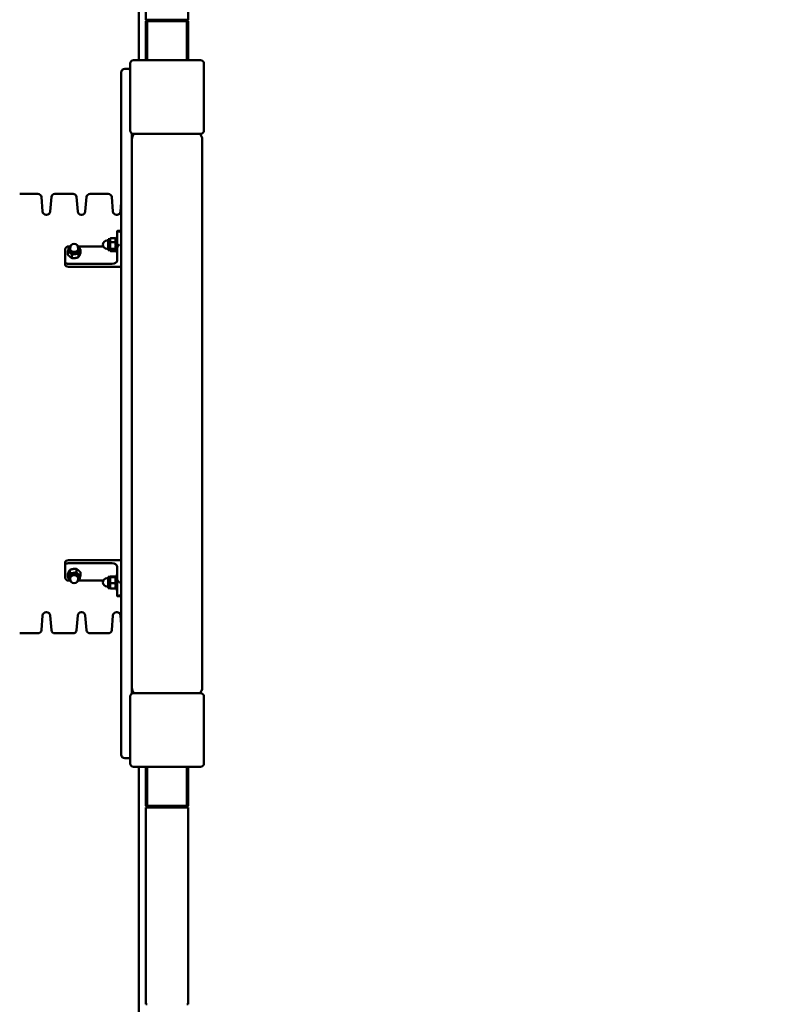
# Model space of a CAD drawing. Extents: x 452 to 14944, y 656 to 19509.
# Drawn here: x 8753 to 9812, y 5360 to 6760 of the extents above; entities that cross this region are included whole.
import ezdxf

# ---------------------------------------------------------------- set-up
doc = ezdxf.new("R2010")
doc.units = 0
doc.header["$LTSCALE"] = 100
doc.layers.add('Kóta (ISO)', color=7, linetype='Continuous', lineweight=25)
doc.layers.add('Viditelná (ISO)', color=7, linetype='Continuous', lineweight=50)
doc.styles.add('Text poznámky (DIN)', font='isocpeur.ttf')
doc.dimstyles.new('Výchozí (DIN)', dxfattribs={"dimscale": 100, "dimtxt": 3.5, "dimasz": 2.5, "dimexe": 3.175, "dimexo": 0.8, "dimgap": 0.8, "dimtad": 1, "dimdec": 1, "dimlfac": 0.001, "dimrnd": 1e-08, "dimtxsty": 'Text poznámky (DIN)', "dimcen": 0.09, "dimdle": 10, "dimclrd": 256, "dimclre": 256, "dimclrt": 256, "dimadec": 0, "dimazin": 0, "dimtfac": 1, "dimtofl": 0, "dimtmove": 0, "dimatfit": 3, "dimfxl": 0, "dimtolj": 1, "dimtzin": 0, "dimlwd": -1, "dimlwe": -1, "dimarcsym": 0})

# ---------------------------------------------------------------- blocks, each defined once
blk = doc.blocks.new('*D9')
at = {"layer": 'Defpoints', "color": 0}
for p in [(957.8, 10597.8), (9172.1, 10597.8), (5917.4, 4104.4)]:
    blk.add_point(p, dxfattribs=at)
at = {"layer": 'Kóta (ISO)'}
for p, q in [((9092.1, 10597.8), (640.3, 10597.8)), ((957.8, 4354.4), (957.8, 10347.8)), ((5837.4, 4104.4), (640.3, 4104.4))]:
    blk.add_line(p, q, dxfattribs=at)
for points in [[(916.2, 10347.8), (999.5, 10347.8), (957.8, 10597.8)], [(916.2, 4354.4), (999.5, 4354.4), (957.8, 4104.4)]]:
    blk.add_solid(points, dxfattribs=at)
at = {"layer": 'Kóta (ISO)', "insert": (457.8, 6817.4), "char_height": 350, "attachment_point": 1, "rotation": 90, "style": 'Text poznámky (DIN)'}
blk.add_mtext('\\A1;6,5 m', dxfattribs=at)
blk = doc.blocks.new('*D11')
at = {"layer": 'Defpoints', "color": 0}
for p in [(11301.3, 14009.8), (11301.3, 5209.8), (3614.1, 5039.8)]:
    blk.add_point(p, dxfattribs=at)
at = {"layer": 'Kóta (ISO)'}
for p, q in [((3614.1, 5119.8), (3614.1, 14327.3)), ((11301.3, 5289.8), (11301.3, 14327.3)), ((3864.1, 14009.8), (11051.3, 14009.8))]:
    blk.add_line(p, q, dxfattribs=at)
for points in [[(3864.1, 14051.5), (3864.1, 13968.1), (3614.1, 14009.8)], [(11051.3, 14051.5), (11051.3, 13968.1), (11301.3, 14009.8)]]:
    blk.add_solid(points, dxfattribs=at)
at = {"layer": 'Kóta (ISO)', "insert": (6923.9, 14509.8), "char_height": 350, "attachment_point": 1, "style": 'Text poznámky (DIN)'}
blk.add_mtext('\\A1;7,7 m', dxfattribs=at)

msp = doc.modelspace()

# ---------------------------------------------------------------- linework, layer by layer
at = {"layer": 'Viditelná (ISO)'}
for p, q in [((8922.08, 6702.32), (8922.08, 6904.4)), ((8932.08, 6904.4), (8932.08, 6759.82)), ((8992.08, 6759.82), (8992.08, 6904.4)), ((8934.08, 6759.82), (8932.08, 6759.82)), ((8934.08, 6759.82), (8932.08, 6757.82)), ((8932.08, 6757.82), (8934.08, 6757.82)), ((8932.08, 6757.82), (8932.08, 6702.32)), ((8934.08, 6759.82), (8934.08, 6757.82)), ((8990.08, 6759.82), (8934.08, 6759.82)), ((8934.08, 6757.82), (8990.08, 6757.82)), ((8934.08, 6702.32), (8934.08, 6757.82)), ((8992.08, 6759.82), (8990.08, 6759.82)), ((8990.08, 6759.82), (8992.08, 6757.82)), ((8990.08, 6759.82), (8990.08, 6757.82)), ((8990.08, 6757.82), (8992.08, 6757.82)), ((8990.08, 6757.82), (8990.08, 6702.32)), ((8992.08, 6702.32), (8992.08, 6757.82)), ((8909.58, 6697.32), (8909.58, 6686.49)), ((8925.4, 6702.32), (8914.58, 6702.32)), ((8998.75, 6702.32), (8925.4, 6702.32)), ((9009.58, 6702.32), (8998.75, 6702.32)), ((9014.58, 6686.49), (9014.58, 6697.32)), ((8897.08, 6669.82), (8897.08, 6684.82)), ((8907.08, 6689.82), (8902.08, 6689.82)), ((8909.58, 6686.49), (8909.58, 6613.14)), ((9014.58, 6613.14), (9014.58, 6686.49)), ((8897.08, 6669.82), (8897.08, 5729.82)), ((8909.58, 6613.14), (8909.58, 6602.32)), ((9014.58, 6602.32), (9014.58, 6613.14)), ((8912.08, 6589.82), (8912.08, 6597.99)), ((8914.58, 6597.32), (8925.4, 6597.32)), ((8925.4, 6597.32), (8998.75, 6597.32)), ((8998.75, 6597.32), (9009.58, 6597.32)), ((8912.08, 6589.82), (8912.08, 5809.82)), ((9012.08, 5809.82), (9012.08, 6589.82)), ((8752.68, 6512.32), (8778.48, 6512.32)), ((8802.68, 6512.32), (8828.48, 6512.32)), ((8852.68, 6512.32), (8878.48, 6512.32)), ((8785.19, 6486.9), (8783.46, 6507.73)), ((8795.96, 6486.9), (8797.69, 6507.73)), ((8835.19, 6486.9), (8833.46, 6507.73)), ((8845.96, 6486.9), (8847.69, 6507.73)), ((8885.19, 6486.9), (8883.46, 6507.73)), ((8895.96, 6486.9), (8897.08, 6500.32)), ((8790.18, 6482.32), (8790.98, 6482.32)), ((8840.18, 6482.32), (8840.98, 6482.32)), ((8890.18, 6482.32), (8890.98, 6482.32)), ((8891.08, 6458.81), (8891.08, 6448.8)), ((8897.08, 6459.37), (8891.73, 6459.37)), ((8878.58, 6445.68), (8876.78, 6445.68)), ((8878.58, 6447.88), (8878.58, 6431.88)), ((8881.04, 6447.88), (8878.58, 6447.88)), ((8881.04, 6447.88), (8881.41, 6448.52)), ((8881.04, 6446.2), (8881.04, 6447.88)), ((8881.04, 6438.79), (8881.04, 6446.2)), ((8888.36, 6449.03), (8881.75, 6449.03)), ((8888.36, 6443.37), (8881.75, 6443.37)), ((8889.08, 6447.88), (8888.71, 6448.52)), ((8889.08, 6429.88), (8889.08, 6449.88)), ((8891.08, 6449.88), (8889.08, 6449.88)), ((8891.08, 6444.39), (8891.08, 6448.8)), ((8891.08, 6444.39), (8891.08, 6434.39)), ((8817.08, 6431.39), (8817.08, 6413.72)), ((8820.98, 6425.79), (8820.98, 6430.47)), ((8823.83, 6437.4), (8822.08, 6437.4)), ((8822.08, 6432.13), (8822.08, 6433.87)), ((8824.28, 6433.87), (8824.28, 6435.14)), ((8835.88, 6433.87), (8835.88, 6435.14)), ((8836.04, 6421.96), (8836.04, 6426.63)), ((8871.53, 6437.4), (8836.32, 6437.4)), ((8838.08, 6432.13), (8838.08, 6433.87)), ((8839.17, 6428.11), (8839.17, 6432.78)), ((8878.58, 6434.08), (8876.78, 6434.08)), ((8881.04, 6431.88), (8878.58, 6431.88)), ((8881.04, 6432.47), (8881.04, 6438.79)), ((8881.04, 6431.88), (8881.04, 6432.47)), ((8881.04, 6431.88), (8881.41, 6431.24)), ((8888.36, 6434.22), (8881.75, 6434.22)), ((8888.36, 6430.73), (8881.75, 6430.73)), ((8889.08, 6431.88), (8888.71, 6431.24)), ((8891.08, 6429.88), (8889.08, 6429.88)), ((8891.08, 6434.39), (8891.08, 6433.16)), ((8891.08, 6433.16), (8891.08, 6417.61)), ((8817.08, 6413.72), (8817.08, 6411.95)), ((8884.08, 6412.66), (8822.08, 6412.66)), ((8826.95, 6420.8), (8826.95, 6425.48)), ((8822.08, 6408.41), (8897.08, 6408.41)), ((8817.08, 5985.92), (8817.08, 5987.68)), ((8817.08, 5985.92), (8817.08, 5968.24)), ((8822.08, 5991.22), (8897.08, 5991.22)), ((8884.08, 5986.98), (8822.08, 5986.98)), ((8833.21, 5978.83), (8833.21, 5974.15)), ((8891.08, 5966.47), (8891.08, 5982.03)), ((8820.98, 5971.53), (8820.98, 5966.85)), ((8822.08, 5967.5), (8822.08, 5965.76)), ((8824.11, 5977.67), (8824.11, 5973)), ((8824.28, 5965.76), (8824.28, 5964.49)), ((8835.88, 5965.76), (8835.88, 5964.49)), ((8838.08, 5967.5), (8838.08, 5965.76)), ((8839.17, 5973.84), (8839.17, 5969.16)), ((8878.58, 5965.55), (8876.78, 5965.55)), ((8878.58, 5967.75), (8878.58, 5951.75)), ((8881.04, 5967.75), (8878.58, 5967.75)), ((8881.04, 5967.75), (8881.08, 5967.83)), ((8881.04, 5967.68), (8881.04, 5967.75)), ((8881.04, 5962.77), (8881.04, 5967.68)), ((8888.36, 5968.31), (8881.75, 5968.31)), ((8888.36, 5967.05), (8881.75, 5967.05)), ((8889.08, 5967.75), (8889.03, 5967.83)), ((8889.08, 5949.75), (8889.08, 5969.75)), ((8891.08, 5969.75), (8889.08, 5969.75)), ((8891.08, 5966.47), (8891.08, 5965.25)), ((8891.08, 5965.25), (8891.08, 5955.24)), ((8823.83, 5962.23), (8822.08, 5962.23)), ((8871.53, 5962.23), (8836.32, 5962.23)), ((8878.58, 5953.95), (8876.78, 5953.95)), ((8881.04, 5951.75), (8878.58, 5951.75)), ((8881.04, 5954.85), (8881.04, 5962.77)), ((8881.04, 5951.75), (8881.04, 5954.85)), ((8881.04, 5951.75), (8881.08, 5951.68)), ((8888.36, 5958.5), (8881.75, 5958.5)), ((8888.36, 5951.2), (8881.75, 5951.2)), ((8889.08, 5951.75), (8889.03, 5951.68)), ((8891.08, 5950.83), (8891.08, 5955.24)), ((8891.08, 5950.83), (8891.08, 5940.82)), ((8891.08, 5949.75), (8889.08, 5949.75)), ((8897.08, 5940.26), (8891.73, 5940.26)), ((8785.19, 5912.73), (8783.46, 5891.9)), ((8790.18, 5917.32), (8790.98, 5917.32)), ((8795.96, 5912.73), (8797.69, 5891.9)), ((8835.19, 5912.73), (8833.46, 5891.9)), ((8840.18, 5917.32), (8840.98, 5917.32)), ((8845.96, 5912.73), (8847.69, 5891.9)), ((8885.19, 5912.73), (8883.46, 5891.9)), ((8890.18, 5917.32), (8890.98, 5917.32)), ((8895.96, 5912.73), (8897.08, 5899.32)), ((8752.68, 5887.32), (8778.48, 5887.32)), ((8802.68, 5887.32), (8828.48, 5887.32)), ((8852.68, 5887.32), (8878.48, 5887.32)), ((8909.58, 5797.32), (8909.58, 5786.49)), ((8912.08, 5801.65), (8912.08, 5809.82)), ((8925.4, 5802.32), (8914.58, 5802.32)), ((8998.75, 5802.32), (8925.4, 5802.32)), ((9009.58, 5802.32), (8998.75, 5802.32)), ((9014.58, 5786.49), (9014.58, 5797.32)), ((8909.58, 5786.49), (8909.58, 5713.14)), ((9014.58, 5713.14), (9014.58, 5786.49)), ((8897.08, 5714.82), (8897.08, 5729.82)), ((8909.58, 5713.14), (8909.58, 5702.32)), ((9014.58, 5702.32), (9014.58, 5713.14)), ((8902.08, 5709.82), (8907.08, 5709.82)), ((8914.58, 5697.32), (8925.4, 5697.32)), ((8922.08, 5309.82), (8922.08, 5697.32)), ((8925.4, 5697.32), (8998.75, 5697.32)), ((8932.08, 5697.32), (8932.08, 5641.82)), ((8934.08, 5641.82), (8934.08, 5697.32)), ((8990.08, 5697.32), (8990.08, 5641.82)), ((8992.08, 5641.82), (8992.08, 5697.32)), ((8998.75, 5697.32), (9009.58, 5697.32)), ((8932.08, 5641.82), (8934.08, 5639.82)), ((8932.08, 5641.82), (8934.08, 5641.82)), ((8932.08, 5639.82), (8934.08, 5639.82)), ((8932.08, 5639.82), (8932.08, 5359.82)), ((8934.08, 5641.82), (8934.08, 5639.82)), ((8990.08, 5641.82), (8934.08, 5641.82)), ((8934.08, 5639.82), (8990.08, 5639.82)), ((8990.08, 5639.82), (8992.08, 5641.82)), ((8990.08, 5641.82), (8992.08, 5641.82)), ((8990.08, 5641.82), (8990.08, 5639.82)), ((8990.08, 5639.82), (8992.08, 5639.82)), ((8992.08, 5359.82), (8992.08, 5639.82)), ((8934.08, 5359.82), (8932.08, 5359.82)), ((8992.08, 5359.82), (8990.08, 5359.82))]:
    msp.add_line(p, q, dxfattribs=at)
at = {"layer": 'Viditelná (ISO)', "flags": 128}
for points in [[(8894.58, 6457.91), (8894.39, 6458.07), (8894.19, 6458.22), (8894, 6458.37), (8893.8, 6458.51), (8893.6, 6458.64), (8893.41, 6458.76), (8893.21, 6458.88), (8893.02, 6458.98), (8892.83, 6459.07), (8892.65, 6459.15), (8892.47, 6459.22), (8892.3, 6459.28), (8892.14, 6459.32), (8891.99, 6459.35), (8891.84, 6459.37), (8891.7, 6459.37), (8891.57, 6459.36), (8891.45, 6459.34), (8891.34, 6459.29), (8891.25, 6459.23), (8891.18, 6459.15), (8891.12, 6459.05), (8891.09, 6458.94), (8891.08, 6458.81)], [(8881.75, 6449.03), (8881.69, 6448.9), (8881.63, 6448.77), (8881.58, 6448.65), (8881.53, 6448.52), (8881.48, 6448.4), (8881.43, 6448.27), (8881.39, 6448.15), (8881.35, 6448.03), (8881.31, 6447.91), (8881.28, 6447.8), (8881.24, 6447.68), (8881.21, 6447.56), (8881.18, 6447.45), (8881.16, 6447.33), (8881.14, 6447.22), (8881.11, 6447.1), (8881.1, 6446.99), (8881.08, 6446.88), (8881.07, 6446.76), (8881.06, 6446.65), (8881.05, 6446.54), (8881.04, 6446.43), (8881.04, 6446.31), (8881.04, 6446.2)], [(8881.04, 6446.2), (8881.04, 6446.09), (8881.04, 6445.97), (8881.05, 6445.86), (8881.06, 6445.75), (8881.07, 6445.63), (8881.08, 6445.52), (8881.1, 6445.41), (8881.11, 6445.29), (8881.14, 6445.18), (8881.16, 6445.07), (8881.18, 6444.95), (8881.21, 6444.83), (8881.24, 6444.72), (8881.28, 6444.6), (8881.31, 6444.48), (8881.35, 6444.37), (8881.39, 6444.25), (8881.43, 6444.12), (8881.48, 6444), (8881.53, 6443.88), (8881.58, 6443.75), (8881.63, 6443.63), (8881.69, 6443.5), (8881.75, 6443.37)], [(8881.75, 6443.37), (8881.69, 6443.16), (8881.63, 6442.95), (8881.58, 6442.74), (8881.53, 6442.54), (8881.48, 6442.34), (8881.43, 6442.14), (8881.39, 6441.95), (8881.35, 6441.75), (8881.31, 6441.56), (8881.28, 6441.37), (8881.24, 6441.18), (8881.21, 6441), (8881.18, 6440.81), (8881.16, 6440.62), (8881.14, 6440.44), (8881.11, 6440.25), (8881.1, 6440.07), (8881.08, 6439.89), (8881.07, 6439.71), (8881.06, 6439.52), (8881.05, 6439.34), (8881.04, 6439.16), (8881.04, 6438.97), (8881.04, 6438.79)], [(8881.41, 6448.52), (8881.42, 6448.54), (8881.43, 6448.56), (8881.44, 6448.58), (8881.46, 6448.6), (8881.47, 6448.62), (8881.48, 6448.64), (8881.49, 6448.66), (8881.51, 6448.68), (8881.52, 6448.71), (8881.53, 6448.73), (8881.55, 6448.75), (8881.56, 6448.77), (8881.58, 6448.79), (8881.59, 6448.81), (8881.61, 6448.83), (8881.62, 6448.86), (8881.64, 6448.88), (8881.65, 6448.9), (8881.67, 6448.92), (8881.68, 6448.94), (8881.7, 6448.96), (8881.72, 6448.99), (8881.73, 6449.01), (8881.75, 6449.03)], [(8889.08, 6446.2), (8889.08, 6446.31), (8889.07, 6446.43), (8889.07, 6446.54), (8889.06, 6446.65), (8889.05, 6446.76), (8889.03, 6446.88), (8889.02, 6446.99), (8889, 6447.1), (8888.98, 6447.22), (8888.95, 6447.33), (8888.93, 6447.45), (8888.9, 6447.56), (8888.87, 6447.68), (8888.84, 6447.8), (8888.8, 6447.91), (8888.76, 6448.03), (8888.72, 6448.15), (8888.68, 6448.27), (8888.63, 6448.4), (8888.59, 6448.52), (8888.53, 6448.65), (8888.48, 6448.77), (8888.42, 6448.9), (8888.36, 6449.03)], [(8888.36, 6449.03), (8888.38, 6449.01), (8888.4, 6448.99), (8888.41, 6448.96), (8888.43, 6448.94), (8888.44, 6448.92), (8888.46, 6448.9), (8888.48, 6448.88), (8888.49, 6448.86), (8888.51, 6448.83), (8888.52, 6448.81), (8888.54, 6448.79), (8888.55, 6448.77), (8888.56, 6448.75), (8888.58, 6448.73), (8888.59, 6448.71), (8888.61, 6448.68), (8888.62, 6448.66), (8888.63, 6448.64), (8888.65, 6448.62), (8888.66, 6448.6), (8888.67, 6448.58), (8888.68, 6448.56), (8888.7, 6448.54), (8888.71, 6448.52)], [(8888.36, 6443.37), (8888.42, 6443.5), (8888.48, 6443.63), (8888.53, 6443.75), (8888.59, 6443.88), (8888.63, 6444), (8888.68, 6444.12), (8888.72, 6444.25), (8888.76, 6444.37), (8888.8, 6444.48), (8888.84, 6444.6), (8888.87, 6444.72), (8888.9, 6444.83), (8888.93, 6444.95), (8888.95, 6445.07), (8888.98, 6445.18), (8889, 6445.29), (8889.02, 6445.41), (8889.03, 6445.52), (8889.05, 6445.63), (8889.06, 6445.75), (8889.07, 6445.86), (8889.07, 6445.97), (8889.08, 6446.09), (8889.08, 6446.2)], [(8889.08, 6438.79), (8889.08, 6438.97), (8889.07, 6439.16), (8889.07, 6439.34), (8889.06, 6439.52), (8889.05, 6439.71), (8889.03, 6439.89), (8889.02, 6440.07), (8889, 6440.25), (8888.98, 6440.44), (8888.95, 6440.62), (8888.93, 6440.81), (8888.9, 6441), (8888.87, 6441.18), (8888.84, 6441.37), (8888.8, 6441.56), (8888.76, 6441.75), (8888.72, 6441.95), (8888.68, 6442.14), (8888.63, 6442.34), (8888.59, 6442.54), (8888.53, 6442.74), (8888.48, 6442.95), (8888.42, 6443.16), (8888.36, 6443.37)], [(8891.08, 6434.39), (8891.09, 6434.65), (8891.12, 6434.93), (8891.18, 6435.21), (8891.25, 6435.5), (8891.34, 6435.79), (8891.45, 6436.08), (8891.57, 6436.37), (8891.7, 6436.65), (8891.84, 6436.92), (8891.99, 6437.17), (8892.14, 6437.43), (8892.3, 6437.68), (8892.47, 6437.93), (8892.65, 6438.17), (8892.83, 6438.41), (8893.02, 6438.65), (8893.21, 6438.87), (8893.41, 6439.1), (8893.6, 6439.31), (8893.8, 6439.51), (8894, 6439.71), (8894.19, 6439.89), (8894.39, 6440.07), (8894.58, 6440.23)], [(8820.58, 6437.24), (8820.3, 6437.16), (8820.02, 6437.06), (8819.75, 6436.93), (8819.49, 6436.77), (8819.24, 6436.59), (8819, 6436.39), (8818.78, 6436.18), (8818.58, 6435.95), (8818.39, 6435.71), (8818.22, 6435.48), (8818.06, 6435.23), (8817.92, 6434.96), (8817.78, 6434.69), (8817.66, 6434.41), (8817.54, 6434.12), (8817.44, 6433.82), (8817.35, 6433.52), (8817.28, 6433.22), (8817.22, 6432.91), (8817.16, 6432.6), (8817.13, 6432.29), (8817.1, 6431.99), (8817.08, 6431.69), (8817.08, 6431.39)], [(8820.98, 6430.47), (8821.03, 6430.59), (8821.08, 6430.72), (8821.13, 6430.84), (8821.18, 6430.96), (8821.23, 6431.08), (8821.27, 6431.2), (8821.32, 6431.31), (8821.37, 6431.43), (8821.41, 6431.54), (8821.46, 6431.65), (8821.51, 6431.76), (8821.55, 6431.87), (8821.6, 6431.98), (8821.64, 6432.08), (8821.68, 6432.18), (8821.73, 6432.29), (8821.77, 6432.39), (8821.82, 6432.49), (8821.86, 6432.59), (8821.9, 6432.69), (8821.95, 6432.78), (8821.99, 6432.88), (8822.03, 6432.97), (8822.08, 6433.07)], [(8823.97, 6428.48), (8823.85, 6428.58), (8823.73, 6428.67), (8823.61, 6428.77), (8823.49, 6428.86), (8823.37, 6428.96), (8823.25, 6429.05), (8823.13, 6429.13), (8823.01, 6429.22), (8822.89, 6429.31), (8822.77, 6429.39), (8822.65, 6429.47), (8822.53, 6429.56), (8822.41, 6429.64), (8822.28, 6429.72), (8822.16, 6429.8), (8822.04, 6429.87), (8821.91, 6429.95), (8821.78, 6430.03), (8821.65, 6430.1), (8821.52, 6430.18), (8821.39, 6430.25), (8821.26, 6430.32), (8821.12, 6430.4), (8820.98, 6430.47)], [(8826.95, 6425.48), (8826.81, 6425.64), (8826.67, 6425.79), (8826.54, 6425.94), (8826.41, 6426.09), (8826.28, 6426.23), (8826.15, 6426.37), (8826.02, 6426.51), (8825.9, 6426.64), (8825.77, 6426.77), (8825.65, 6426.9), (8825.52, 6427.03), (8825.4, 6427.15), (8825.28, 6427.27), (8825.16, 6427.39), (8825.04, 6427.51), (8824.92, 6427.63), (8824.8, 6427.74), (8824.68, 6427.85), (8824.56, 6427.96), (8824.44, 6428.07), (8824.32, 6428.17), (8824.2, 6428.28), (8824.09, 6428.38), (8823.97, 6428.48)], [(8831.49, 6426.56), (8831.31, 6426.54), (8831.13, 6426.51), (8830.95, 6426.48), (8830.77, 6426.46), (8830.58, 6426.42), (8830.4, 6426.39), (8830.22, 6426.36), (8830.04, 6426.32), (8829.86, 6426.28), (8829.67, 6426.24), (8829.49, 6426.2), (8829.3, 6426.16), (8829.12, 6426.11), (8828.93, 6426.07), (8828.74, 6426.02), (8828.55, 6425.97), (8828.36, 6425.91), (8828.16, 6425.86), (8827.97, 6425.8), (8827.77, 6425.74), (8827.57, 6425.68), (8827.36, 6425.61), (8827.16, 6425.55), (8826.95, 6425.48)], [(8836.04, 6426.63), (8835.83, 6426.65), (8835.62, 6426.66), (8835.42, 6426.68), (8835.22, 6426.69), (8835.02, 6426.7), (8834.82, 6426.7), (8834.63, 6426.71), (8834.44, 6426.72), (8834.25, 6426.72), (8834.06, 6426.72), (8833.87, 6426.72), (8833.68, 6426.72), (8833.5, 6426.71), (8833.31, 6426.71), (8833.13, 6426.7), (8832.95, 6426.69), (8832.76, 6426.68), (8832.58, 6426.67), (8832.4, 6426.66), (8832.22, 6426.64), (8832.04, 6426.62), (8831.86, 6426.6), (8831.67, 6426.58), (8831.49, 6426.56)], [(8837.6, 6430.21), (8837.54, 6430.09), (8837.48, 6429.96), (8837.42, 6429.84), (8837.35, 6429.71), (8837.29, 6429.58), (8837.23, 6429.44), (8837.17, 6429.31), (8837.1, 6429.17), (8837.04, 6429.04), (8836.98, 6428.9), (8836.91, 6428.75), (8836.85, 6428.61), (8836.79, 6428.46), (8836.72, 6428.31), (8836.66, 6428.16), (8836.59, 6428), (8836.52, 6427.84), (8836.46, 6427.68), (8836.39, 6427.52), (8836.32, 6427.35), (8836.25, 6427.17), (8836.18, 6427), (8836.11, 6426.82), (8836.04, 6426.63)], [(8839.17, 6432.78), (8839.1, 6432.68), (8839.03, 6432.58), (8838.96, 6432.48), (8838.89, 6432.38), (8838.82, 6432.28), (8838.75, 6432.18), (8838.68, 6432.08), (8838.62, 6431.98), (8838.55, 6431.88), (8838.49, 6431.78), (8838.42, 6431.67), (8838.36, 6431.57), (8838.29, 6431.46), (8838.23, 6431.36), (8838.17, 6431.25), (8838.1, 6431.14), (8838.04, 6431.03), (8837.98, 6430.92), (8837.92, 6430.8), (8837.85, 6430.69), (8837.79, 6430.57), (8837.73, 6430.45), (8837.67, 6430.33), (8837.6, 6430.21)], [(8837.6, 6424.53), (8837.67, 6424.65), (8837.73, 6424.78), (8837.79, 6424.9), (8837.85, 6425.03), (8837.92, 6425.16), (8837.98, 6425.3), (8838.04, 6425.43), (8838.1, 6425.57), (8838.17, 6425.7), (8838.23, 6425.84), (8838.29, 6425.99), (8838.36, 6426.13), (8838.42, 6426.28), (8838.49, 6426.43), (8838.55, 6426.58), (8838.62, 6426.74), (8838.68, 6426.9), (8838.75, 6427.06), (8838.82, 6427.22), (8838.89, 6427.39), (8838.96, 6427.57), (8839.03, 6427.74), (8839.1, 6427.92), (8839.17, 6428.11)], [(8838.07, 6433.99), (8838.12, 6433.94), (8838.16, 6433.9), (8838.21, 6433.85), (8838.25, 6433.8), (8838.29, 6433.76), (8838.34, 6433.71), (8838.38, 6433.66), (8838.43, 6433.61), (8838.47, 6433.56), (8838.52, 6433.51), (8838.56, 6433.46), (8838.61, 6433.41), (8838.65, 6433.36), (8838.7, 6433.31), (8838.75, 6433.26), (8838.79, 6433.21), (8838.84, 6433.16), (8838.88, 6433.1), (8838.93, 6433.05), (8838.98, 6433), (8839.03, 6432.94), (8839.07, 6432.89), (8839.12, 6432.84), (8839.17, 6432.78)], [(8881.04, 6438.79), (8881.04, 6438.61), (8881.04, 6438.42), (8881.05, 6438.24), (8881.06, 6438.06), (8881.07, 6437.88), (8881.08, 6437.69), (8881.1, 6437.51), (8881.11, 6437.33), (8881.14, 6437.14), (8881.16, 6436.96), (8881.18, 6436.77), (8881.21, 6436.59), (8881.24, 6436.4), (8881.28, 6436.21), (8881.31, 6436.02), (8881.35, 6435.83), (8881.39, 6435.63), (8881.43, 6435.44), (8881.48, 6435.24), (8881.53, 6435.04), (8881.58, 6434.84), (8881.63, 6434.63), (8881.69, 6434.43), (8881.75, 6434.22)], [(8881.75, 6434.22), (8881.69, 6434.14), (8881.63, 6434.06), (8881.58, 6433.98), (8881.53, 6433.9), (8881.48, 6433.82), (8881.43, 6433.75), (8881.39, 6433.67), (8881.35, 6433.6), (8881.31, 6433.53), (8881.28, 6433.46), (8881.24, 6433.38), (8881.21, 6433.31), (8881.18, 6433.24), (8881.16, 6433.17), (8881.14, 6433.1), (8881.11, 6433.03), (8881.1, 6432.96), (8881.08, 6432.89), (8881.07, 6432.82), (8881.06, 6432.75), (8881.05, 6432.68), (8881.04, 6432.61), (8881.04, 6432.54), (8881.04, 6432.47)], [(8881.04, 6432.47), (8881.04, 6432.4), (8881.04, 6432.33), (8881.05, 6432.26), (8881.06, 6432.19), (8881.07, 6432.12), (8881.08, 6432.05), (8881.1, 6431.98), (8881.11, 6431.91), (8881.14, 6431.84), (8881.16, 6431.77), (8881.18, 6431.7), (8881.21, 6431.63), (8881.24, 6431.56), (8881.28, 6431.49), (8881.31, 6431.41), (8881.35, 6431.34), (8881.39, 6431.27), (8881.43, 6431.19), (8881.48, 6431.12), (8881.53, 6431.04), (8881.58, 6430.96), (8881.63, 6430.89), (8881.69, 6430.81), (8881.75, 6430.73)], [(8888.36, 6434.22), (8888.42, 6434.43), (8888.48, 6434.63), (8888.53, 6434.84), (8888.59, 6435.04), (8888.63, 6435.24), (8888.68, 6435.44), (8888.72, 6435.63), (8888.76, 6435.83), (8888.8, 6436.02), (8888.84, 6436.21), (8888.87, 6436.4), (8888.9, 6436.59), (8888.93, 6436.77), (8888.95, 6436.96), (8888.98, 6437.14), (8889, 6437.33), (8889.02, 6437.51), (8889.03, 6437.69), (8889.05, 6437.88), (8889.06, 6438.06), (8889.07, 6438.24), (8889.07, 6438.42), (8889.08, 6438.61), (8889.08, 6438.79)], [(8889.08, 6432.47), (8889.08, 6432.54), (8889.07, 6432.61), (8889.07, 6432.68), (8889.06, 6432.75), (8889.05, 6432.82), (8889.03, 6432.89), (8889.02, 6432.96), (8889, 6433.03), (8888.98, 6433.1), (8888.95, 6433.17), (8888.93, 6433.24), (8888.9, 6433.31), (8888.87, 6433.38), (8888.84, 6433.46), (8888.8, 6433.53), (8888.76, 6433.6), (8888.72, 6433.67), (8888.68, 6433.75), (8888.63, 6433.82), (8888.59, 6433.9), (8888.53, 6433.98), (8888.48, 6434.06), (8888.42, 6434.14), (8888.36, 6434.22)], [(8888.36, 6430.73), (8888.42, 6430.81), (8888.48, 6430.89), (8888.53, 6430.96), (8888.59, 6431.04), (8888.63, 6431.12), (8888.68, 6431.19), (8888.72, 6431.27), (8888.76, 6431.34), (8888.8, 6431.41), (8888.84, 6431.49), (8888.87, 6431.56), (8888.9, 6431.63), (8888.93, 6431.7), (8888.95, 6431.77), (8888.98, 6431.84), (8889, 6431.91), (8889.02, 6431.98), (8889.03, 6432.05), (8889.05, 6432.12), (8889.06, 6432.19), (8889.07, 6432.26), (8889.07, 6432.33), (8889.08, 6432.4), (8889.08, 6432.47)], [(8817.08, 6413.72), (8817.08, 6413.69), (8817.1, 6413.66), (8817.13, 6413.64), (8817.16, 6413.61), (8817.22, 6413.58), (8817.28, 6413.55), (8817.35, 6413.52), (8817.44, 6413.49), (8817.54, 6413.46), (8817.66, 6413.43), (8817.78, 6413.4), (8817.92, 6413.36), (8818.06, 6413.33), (8818.22, 6413.3), (8818.39, 6413.26), (8818.58, 6413.22), (8818.78, 6413.18), (8819, 6413.14), (8819.24, 6413.09), (8819.49, 6413.04), (8819.75, 6412.99), (8820.02, 6412.94), (8820.3, 6412.88), (8820.58, 6412.82)], [(8820.98, 6425.79), (8821.12, 6425.64), (8821.26, 6425.48), (8821.39, 6425.33), (8821.52, 6425.19), (8821.65, 6425.04), (8821.78, 6424.9), (8821.91, 6424.76), (8822.04, 6424.63), (8822.16, 6424.5), (8822.28, 6424.37), (8822.41, 6424.24), (8822.53, 6424.12), (8822.65, 6424), (8822.77, 6423.88), (8822.89, 6423.76), (8823.01, 6423.65), (8823.13, 6423.53), (8823.25, 6423.42), (8823.37, 6423.31), (8823.49, 6423.21), (8823.61, 6423.1), (8823.73, 6423), (8823.85, 6422.89), (8823.97, 6422.79)], [(8823.97, 6422.79), (8824.09, 6422.69), (8824.2, 6422.6), (8824.32, 6422.5), (8824.44, 6422.41), (8824.56, 6422.32), (8824.68, 6422.23), (8824.8, 6422.14), (8824.92, 6422.05), (8825.04, 6421.96), (8825.16, 6421.88), (8825.28, 6421.8), (8825.4, 6421.72), (8825.52, 6421.63), (8825.65, 6421.55), (8825.77, 6421.48), (8825.9, 6421.4), (8826.02, 6421.32), (8826.15, 6421.25), (8826.28, 6421.17), (8826.41, 6421.1), (8826.54, 6421.02), (8826.67, 6420.95), (8826.81, 6420.88), (8826.95, 6420.8)], [(8826.95, 6420.8), (8827.16, 6420.79), (8827.36, 6420.77), (8827.57, 6420.76), (8827.77, 6420.75), (8827.97, 6420.74), (8828.16, 6420.73), (8828.36, 6420.73), (8828.55, 6420.72), (8828.74, 6420.72), (8828.93, 6420.72), (8829.12, 6420.72), (8829.3, 6420.72), (8829.49, 6420.73), (8829.67, 6420.73), (8829.86, 6420.74), (8830.04, 6420.75), (8830.22, 6420.76), (8830.4, 6420.77), (8830.58, 6420.78), (8830.77, 6420.8), (8830.95, 6420.81), (8831.13, 6420.83), (8831.31, 6420.85), (8831.49, 6420.88)], [(8831.49, 6420.88), (8831.67, 6420.9), (8831.86, 6420.93), (8832.04, 6420.95), (8832.22, 6420.98), (8832.4, 6421.01), (8832.58, 6421.05), (8832.76, 6421.08), (8832.95, 6421.12), (8833.13, 6421.15), (8833.31, 6421.19), (8833.5, 6421.24), (8833.68, 6421.28), (8833.87, 6421.32), (8834.06, 6421.37), (8834.25, 6421.42), (8834.44, 6421.47), (8834.63, 6421.52), (8834.82, 6421.58), (8835.02, 6421.64), (8835.22, 6421.7), (8835.42, 6421.76), (8835.62, 6421.82), (8835.83, 6421.89), (8836.04, 6421.96)], [(8836.04, 6421.96), (8836.11, 6422.06), (8836.18, 6422.16), (8836.25, 6422.26), (8836.32, 6422.36), (8836.39, 6422.46), (8836.46, 6422.56), (8836.52, 6422.66), (8836.59, 6422.76), (8836.66, 6422.86), (8836.72, 6422.96), (8836.79, 6423.07), (8836.85, 6423.17), (8836.91, 6423.28), (8836.98, 6423.38), (8837.04, 6423.49), (8837.1, 6423.6), (8837.17, 6423.71), (8837.23, 6423.82), (8837.29, 6423.93), (8837.35, 6424.05), (8837.42, 6424.17), (8837.48, 6424.28), (8837.54, 6424.4), (8837.6, 6424.53)], [(8820.58, 5986.81), (8820.3, 5986.75), (8820.02, 5986.7), (8819.75, 5986.64), (8819.49, 5986.59), (8819.24, 5986.54), (8819, 5986.49), (8818.78, 5986.45), (8818.58, 5986.41), (8818.39, 5986.37), (8818.22, 5986.34), (8818.06, 5986.3), (8817.92, 5986.27), (8817.78, 5986.24), (8817.66, 5986.2), (8817.54, 5986.17), (8817.44, 5986.14), (8817.35, 5986.11), (8817.28, 5986.08), (8817.22, 5986.05), (8817.16, 5986.02), (8817.13, 5986), (8817.1, 5985.97), (8817.08, 5985.94), (8817.08, 5985.92)], [(8828.66, 5978.76), (8828.48, 5978.73), (8828.3, 5978.71), (8828.12, 5978.68), (8827.93, 5978.65), (8827.75, 5978.62), (8827.57, 5978.59), (8827.39, 5978.55), (8827.21, 5978.52), (8827.02, 5978.48), (8826.84, 5978.44), (8826.66, 5978.4), (8826.47, 5978.35), (8826.28, 5978.31), (8826.1, 5978.26), (8825.91, 5978.21), (8825.72, 5978.16), (8825.52, 5978.11), (8825.33, 5978.05), (8825.13, 5977.99), (8824.94, 5977.94), (8824.73, 5977.87), (8824.53, 5977.81), (8824.32, 5977.74), (8824.11, 5977.67)], [(8833.21, 5978.83), (8833, 5978.84), (8832.79, 5978.86), (8832.59, 5978.87), (8832.39, 5978.88), (8832.19, 5978.89), (8831.99, 5978.9), (8831.8, 5978.91), (8831.6, 5978.91), (8831.41, 5978.91), (8831.22, 5978.91), (8831.04, 5978.91), (8830.85, 5978.91), (8830.67, 5978.91), (8830.48, 5978.9), (8830.3, 5978.89), (8830.11, 5978.89), (8829.93, 5978.88), (8829.75, 5978.86), (8829.57, 5978.85), (8829.39, 5978.83), (8829.21, 5978.82), (8829.02, 5978.8), (8828.84, 5978.78), (8828.66, 5978.76)], [(8836.19, 5976.84), (8836.07, 5976.94), (8835.95, 5977.04), (8835.83, 5977.13), (8835.71, 5977.22), (8835.59, 5977.32), (8835.47, 5977.41), (8835.35, 5977.49), (8835.23, 5977.58), (8835.11, 5977.67), (8834.99, 5977.75), (8834.87, 5977.84), (8834.75, 5977.92), (8834.63, 5978), (8834.51, 5978.08), (8834.38, 5978.16), (8834.26, 5978.23), (8834.13, 5978.31), (8834, 5978.39), (8833.87, 5978.46), (8833.74, 5978.54), (8833.61, 5978.61), (8833.48, 5978.68), (8833.34, 5978.76), (8833.21, 5978.83)], [(8817.08, 5968.24), (8817.08, 5967.94), (8817.1, 5967.64), (8817.13, 5967.34), (8817.16, 5967.03), (8817.22, 5966.72), (8817.28, 5966.42), (8817.35, 5966.11), (8817.44, 5965.81), (8817.54, 5965.51), (8817.66, 5965.22), (8817.78, 5964.94), (8817.92, 5964.67), (8818.06, 5964.41), (8818.22, 5964.16), (8818.39, 5963.92), (8818.58, 5963.68), (8818.78, 5963.46), (8819, 5963.24), (8819.24, 5963.04), (8819.49, 5962.86), (8819.75, 5962.7), (8820.02, 5962.57), (8820.3, 5962.47), (8820.58, 5962.39)], [(8822.55, 5975.11), (8822.49, 5974.98), (8822.42, 5974.86), (8822.36, 5974.73), (8822.3, 5974.6), (8822.24, 5974.47), (8822.17, 5974.34), (8822.11, 5974.2), (8822.05, 5974.07), (8821.99, 5973.93), (8821.92, 5973.79), (8821.86, 5973.65), (8821.8, 5973.5), (8821.73, 5973.35), (8821.67, 5973.2), (8821.6, 5973.05), (8821.54, 5972.89), (8821.47, 5972.74), (8821.4, 5972.57), (8821.34, 5972.41), (8821.27, 5972.24), (8821.2, 5972.07), (8821.13, 5971.89), (8821.06, 5971.71), (8820.98, 5971.53)], [(8820.98, 5966.85), (8821.06, 5966.95), (8821.13, 5967.05), (8821.2, 5967.15), (8821.27, 5967.25), (8821.34, 5967.35), (8821.4, 5967.45), (8821.47, 5967.55), (8821.54, 5967.65), (8821.6, 5967.75), (8821.67, 5967.86), (8821.73, 5967.96), (8821.8, 5968.06), (8821.86, 5968.17), (8821.92, 5968.28), (8821.99, 5968.38), (8822.05, 5968.49), (8822.11, 5968.6), (8822.17, 5968.71), (8822.24, 5968.83), (8822.3, 5968.94), (8822.36, 5969.06), (8822.42, 5969.18), (8822.49, 5969.3), (8822.55, 5969.42)], [(8822.08, 5965.64), (8822.03, 5965.69), (8821.99, 5965.74), (8821.95, 5965.78), (8821.9, 5965.83), (8821.86, 5965.88), (8821.81, 5965.93), (8821.77, 5965.97), (8821.73, 5966.02), (8821.68, 5966.07), (8821.64, 5966.12), (8821.59, 5966.17), (8821.55, 5966.22), (8821.5, 5966.27), (8821.45, 5966.32), (8821.41, 5966.37), (8821.36, 5966.42), (8821.32, 5966.48), (8821.27, 5966.53), (8821.22, 5966.58), (8821.18, 5966.63), (8821.13, 5966.69), (8821.08, 5966.74), (8821.03, 5966.8), (8820.98, 5966.85)], [(8824.11, 5977.67), (8824.04, 5977.57), (8823.97, 5977.48), (8823.9, 5977.38), (8823.83, 5977.28), (8823.76, 5977.18), (8823.7, 5977.08), (8823.63, 5976.98), (8823.56, 5976.87), (8823.5, 5976.77), (8823.43, 5976.67), (8823.37, 5976.57), (8823.3, 5976.46), (8823.24, 5976.36), (8823.18, 5976.25), (8823.11, 5976.14), (8823.05, 5976.03), (8822.99, 5975.92), (8822.93, 5975.81), (8822.86, 5975.7), (8822.8, 5975.58), (8822.74, 5975.47), (8822.68, 5975.35), (8822.61, 5975.23), (8822.55, 5975.11)], [(8822.55, 5969.42), (8822.61, 5969.54), (8822.68, 5969.67), (8822.74, 5969.8), (8822.8, 5969.93), (8822.86, 5970.06), (8822.93, 5970.19), (8822.99, 5970.32), (8823.05, 5970.46), (8823.11, 5970.6), (8823.18, 5970.74), (8823.24, 5970.88), (8823.3, 5971.02), (8823.37, 5971.17), (8823.43, 5971.32), (8823.5, 5971.48), (8823.56, 5971.63), (8823.63, 5971.79), (8823.7, 5971.95), (8823.76, 5972.12), (8823.83, 5972.29), (8823.9, 5972.46), (8823.97, 5972.63), (8824.04, 5972.81), (8824.11, 5973)], [(8824.11, 5973), (8824.32, 5972.98), (8824.53, 5972.97), (8824.73, 5972.96), (8824.94, 5972.94), (8825.13, 5972.94), (8825.33, 5972.93), (8825.52, 5972.92), (8825.72, 5972.92), (8825.91, 5972.91), (8826.1, 5972.91), (8826.28, 5972.91), (8826.47, 5972.92), (8826.66, 5972.92), (8826.84, 5972.93), (8827.02, 5972.93), (8827.21, 5972.94), (8827.39, 5972.95), (8827.57, 5972.96), (8827.75, 5972.98), (8827.93, 5972.99), (8828.12, 5973.01), (8828.3, 5973.03), (8828.48, 5973.05), (8828.66, 5973.07)], [(8828.66, 5973.07), (8828.84, 5973.1), (8829.02, 5973.12), (8829.21, 5973.15), (8829.39, 5973.18), (8829.57, 5973.21), (8829.75, 5973.24), (8829.93, 5973.27), (8830.11, 5973.31), (8830.3, 5973.35), (8830.48, 5973.39), (8830.67, 5973.43), (8830.85, 5973.47), (8831.04, 5973.52), (8831.22, 5973.57), (8831.41, 5973.61), (8831.6, 5973.67), (8831.8, 5973.72), (8831.99, 5973.77), (8832.19, 5973.83), (8832.39, 5973.89), (8832.59, 5973.95), (8832.79, 5974.02), (8833, 5974.09), (8833.21, 5974.15)], [(8833.21, 5974.15), (8833.34, 5974), (8833.48, 5973.84), (8833.61, 5973.69), (8833.74, 5973.55), (8833.87, 5973.4), (8834, 5973.26), (8834.13, 5973.13), (8834.26, 5972.99), (8834.38, 5972.86), (8834.51, 5972.73), (8834.63, 5972.6), (8834.75, 5972.48), (8834.87, 5972.36), (8834.99, 5972.24), (8835.11, 5972.12), (8835.23, 5972.01), (8835.35, 5971.89), (8835.47, 5971.78), (8835.59, 5971.67), (8835.71, 5971.57), (8835.83, 5971.46), (8835.95, 5971.36), (8836.07, 5971.26), (8836.19, 5971.15)], [(8839.17, 5973.84), (8839.03, 5974), (8838.9, 5974.15), (8838.76, 5974.3), (8838.63, 5974.45), (8838.5, 5974.59), (8838.37, 5974.73), (8838.24, 5974.87), (8838.12, 5975), (8837.99, 5975.13), (8837.87, 5975.26), (8837.75, 5975.39), (8837.62, 5975.51), (8837.5, 5975.64), (8837.38, 5975.75), (8837.26, 5975.87), (8837.14, 5975.99), (8837.02, 5976.1), (8836.9, 5976.21), (8836.78, 5976.32), (8836.66, 5976.43), (8836.55, 5976.53), (8836.43, 5976.64), (8836.31, 5976.74), (8836.19, 5976.84)], [(8836.19, 5971.15), (8836.31, 5971.06), (8836.43, 5970.96), (8836.55, 5970.86), (8836.66, 5970.77), (8836.78, 5970.68), (8836.9, 5970.59), (8837.02, 5970.5), (8837.14, 5970.41), (8837.26, 5970.33), (8837.38, 5970.24), (8837.5, 5970.16), (8837.62, 5970.08), (8837.75, 5970), (8837.87, 5969.92), (8837.99, 5969.84), (8838.12, 5969.76), (8838.24, 5969.68), (8838.37, 5969.61), (8838.5, 5969.53), (8838.63, 5969.46), (8838.76, 5969.38), (8838.9, 5969.31), (8839.03, 5969.24), (8839.17, 5969.16)], [(8839.17, 5969.16), (8839.12, 5969.04), (8839.07, 5968.91), (8839.02, 5968.79), (8838.97, 5968.67), (8838.93, 5968.55), (8838.88, 5968.43), (8838.83, 5968.32), (8838.79, 5968.2), (8838.74, 5968.09), (8838.69, 5967.98), (8838.65, 5967.87), (8838.6, 5967.76), (8838.56, 5967.66), (8838.51, 5967.55), (8838.47, 5967.45), (8838.42, 5967.34), (8838.38, 5967.24), (8838.34, 5967.14), (8838.29, 5967.04), (8838.25, 5966.95), (8838.21, 5966.85), (8838.16, 5966.75), (8838.12, 5966.66), (8838.08, 5966.57)], [(8881.75, 5968.31), (8881.69, 5968.28), (8881.63, 5968.25), (8881.58, 5968.22), (8881.53, 5968.19), (8881.48, 5968.17), (8881.43, 5968.14), (8881.39, 5968.11), (8881.35, 5968.09), (8881.31, 5968.06), (8881.28, 5968.03), (8881.24, 5968.01), (8881.21, 5967.98), (8881.18, 5967.96), (8881.16, 5967.93), (8881.14, 5967.91), (8881.11, 5967.88), (8881.1, 5967.85), (8881.08, 5967.83), (8881.07, 5967.8), (8881.06, 5967.78), (8881.05, 5967.75), (8881.04, 5967.73), (8881.04, 5967.7), (8881.04, 5967.68)], [(8881.04, 5967.68), (8881.04, 5967.65), (8881.04, 5967.63), (8881.05, 5967.6), (8881.06, 5967.58), (8881.07, 5967.55), (8881.08, 5967.53), (8881.1, 5967.5), (8881.11, 5967.48), (8881.14, 5967.45), (8881.16, 5967.43), (8881.18, 5967.4), (8881.21, 5967.38), (8881.24, 5967.35), (8881.28, 5967.33), (8881.31, 5967.3), (8881.35, 5967.27), (8881.39, 5967.25), (8881.43, 5967.22), (8881.48, 5967.19), (8881.53, 5967.16), (8881.58, 5967.14), (8881.63, 5967.11), (8881.69, 5967.08), (8881.75, 5967.05)], [(8881.75, 5967.05), (8881.69, 5966.85), (8881.63, 5966.66), (8881.58, 5966.47), (8881.53, 5966.28), (8881.48, 5966.09), (8881.43, 5965.91), (8881.39, 5965.73), (8881.35, 5965.54), (8881.31, 5965.36), (8881.28, 5965.19), (8881.24, 5965.01), (8881.21, 5964.83), (8881.18, 5964.66), (8881.16, 5964.49), (8881.14, 5964.31), (8881.11, 5964.14), (8881.1, 5963.97), (8881.08, 5963.8), (8881.07, 5963.63), (8881.06, 5963.46), (8881.05, 5963.29), (8881.04, 5963.12), (8881.04, 5962.95), (8881.04, 5962.77)], [(8889.08, 5967.68), (8889.08, 5967.7), (8889.07, 5967.73), (8889.07, 5967.75), (8889.06, 5967.78), (8889.05, 5967.8), (8889.03, 5967.83), (8889.02, 5967.85), (8889, 5967.88), (8888.98, 5967.91), (8888.95, 5967.93), (8888.93, 5967.96), (8888.9, 5967.98), (8888.87, 5968.01), (8888.84, 5968.03), (8888.8, 5968.06), (8888.76, 5968.09), (8888.72, 5968.11), (8888.68, 5968.14), (8888.63, 5968.17), (8888.59, 5968.19), (8888.53, 5968.22), (8888.48, 5968.25), (8888.42, 5968.28), (8888.36, 5968.31)], [(8888.36, 5967.05), (8888.42, 5967.08), (8888.48, 5967.11), (8888.53, 5967.14), (8888.59, 5967.16), (8888.63, 5967.19), (8888.68, 5967.22), (8888.72, 5967.25), (8888.76, 5967.27), (8888.8, 5967.3), (8888.84, 5967.33), (8888.87, 5967.35), (8888.9, 5967.38), (8888.93, 5967.4), (8888.95, 5967.43), (8888.98, 5967.45), (8889, 5967.48), (8889.02, 5967.5), (8889.03, 5967.53), (8889.05, 5967.55), (8889.06, 5967.58), (8889.07, 5967.6), (8889.07, 5967.63), (8889.08, 5967.65), (8889.08, 5967.68)], [(8889.08, 5962.77), (8889.08, 5962.95), (8889.07, 5963.12), (8889.07, 5963.29), (8889.06, 5963.46), (8889.05, 5963.63), (8889.03, 5963.8), (8889.02, 5963.97), (8889, 5964.14), (8888.98, 5964.31), (8888.95, 5964.49), (8888.93, 5964.66), (8888.9, 5964.83), (8888.87, 5965.01), (8888.84, 5965.19), (8888.8, 5965.36), (8888.76, 5965.54), (8888.72, 5965.73), (8888.68, 5965.91), (8888.63, 5966.09), (8888.59, 5966.28), (8888.53, 5966.47), (8888.48, 5966.66), (8888.42, 5966.85), (8888.36, 5967.05)], [(8894.58, 5959.4), (8894.39, 5959.56), (8894.19, 5959.74), (8894, 5959.93), (8893.8, 5960.12), (8893.6, 5960.32), (8893.41, 5960.54), (8893.21, 5960.76), (8893.02, 5960.99), (8892.83, 5961.22), (8892.65, 5961.46), (8892.47, 5961.71), (8892.3, 5961.96), (8892.14, 5962.21), (8891.99, 5962.46), (8891.84, 5962.72), (8891.7, 5962.99), (8891.57, 5963.27), (8891.45, 5963.55), (8891.34, 5963.84), (8891.25, 5964.13), (8891.18, 5964.42), (8891.12, 5964.7), (8891.09, 5964.98), (8891.08, 5965.25)], [(8881.04, 5962.77), (8881.04, 5962.6), (8881.04, 5962.43), (8881.05, 5962.26), (8881.06, 5962.09), (8881.07, 5961.92), (8881.08, 5961.75), (8881.1, 5961.58), (8881.11, 5961.41), (8881.14, 5961.23), (8881.16, 5961.06), (8881.18, 5960.89), (8881.21, 5960.71), (8881.24, 5960.54), (8881.28, 5960.36), (8881.31, 5960.18), (8881.35, 5960), (8881.39, 5959.82), (8881.43, 5959.64), (8881.48, 5959.46), (8881.53, 5959.27), (8881.58, 5959.08), (8881.63, 5958.89), (8881.69, 5958.69), (8881.75, 5958.5)], [(8881.75, 5958.5), (8881.69, 5958.33), (8881.63, 5958.16), (8881.58, 5958), (8881.53, 5957.84), (8881.48, 5957.68), (8881.43, 5957.52), (8881.39, 5957.37), (8881.35, 5957.21), (8881.31, 5957.06), (8881.28, 5956.91), (8881.24, 5956.76), (8881.21, 5956.61), (8881.18, 5956.46), (8881.16, 5956.31), (8881.14, 5956.16), (8881.11, 5956.02), (8881.1, 5955.87), (8881.08, 5955.72), (8881.07, 5955.58), (8881.06, 5955.43), (8881.05, 5955.29), (8881.04, 5955.14), (8881.04, 5954.99), (8881.04, 5954.85)], [(8881.04, 5954.85), (8881.04, 5954.7), (8881.04, 5954.56), (8881.05, 5954.41), (8881.06, 5954.27), (8881.07, 5954.12), (8881.08, 5953.97), (8881.1, 5953.83), (8881.11, 5953.68), (8881.14, 5953.53), (8881.16, 5953.39), (8881.18, 5953.24), (8881.21, 5953.09), (8881.24, 5952.94), (8881.28, 5952.79), (8881.31, 5952.64), (8881.35, 5952.49), (8881.39, 5952.33), (8881.43, 5952.18), (8881.48, 5952.02), (8881.53, 5951.86), (8881.58, 5951.7), (8881.63, 5951.53), (8881.69, 5951.37), (8881.75, 5951.2)], [(8881.75, 5951.2), (8881.71, 5951.22), (8881.66, 5951.24), (8881.62, 5951.26), (8881.58, 5951.29), (8881.54, 5951.31), (8881.5, 5951.33), (8881.47, 5951.35), (8881.43, 5951.37), (8881.4, 5951.39), (8881.37, 5951.41), (8881.34, 5951.43), (8881.31, 5951.45), (8881.28, 5951.47), (8881.26, 5951.49), (8881.23, 5951.51), (8881.21, 5951.53), (8881.19, 5951.55), (8881.17, 5951.56), (8881.15, 5951.58), (8881.13, 5951.6), (8881.12, 5951.62), (8881.1, 5951.64), (8881.09, 5951.66), (8881.08, 5951.68)], [(8888.36, 5958.5), (8888.42, 5958.69), (8888.48, 5958.89), (8888.53, 5959.08), (8888.59, 5959.27), (8888.63, 5959.46), (8888.68, 5959.64), (8888.72, 5959.82), (8888.76, 5960), (8888.8, 5960.18), (8888.84, 5960.36), (8888.87, 5960.54), (8888.9, 5960.71), (8888.93, 5960.89), (8888.95, 5961.06), (8888.98, 5961.23), (8889, 5961.41), (8889.02, 5961.58), (8889.03, 5961.75), (8889.05, 5961.92), (8889.06, 5962.09), (8889.07, 5962.26), (8889.07, 5962.43), (8889.08, 5962.6), (8889.08, 5962.77)], [(8889.08, 5954.85), (8889.08, 5954.99), (8889.07, 5955.14), (8889.07, 5955.29), (8889.06, 5955.43), (8889.05, 5955.58), (8889.03, 5955.72), (8889.02, 5955.87), (8889, 5956.02), (8888.98, 5956.16), (8888.95, 5956.31), (8888.93, 5956.46), (8888.9, 5956.61), (8888.87, 5956.76), (8888.84, 5956.91), (8888.8, 5957.06), (8888.76, 5957.21), (8888.72, 5957.37), (8888.68, 5957.52), (8888.63, 5957.68), (8888.59, 5957.84), (8888.53, 5958), (8888.48, 5958.16), (8888.42, 5958.33), (8888.36, 5958.5)], [(8888.36, 5951.2), (8888.42, 5951.37), (8888.48, 5951.53), (8888.53, 5951.7), (8888.59, 5951.86), (8888.63, 5952.02), (8888.68, 5952.18), (8888.72, 5952.33), (8888.76, 5952.49), (8888.8, 5952.64), (8888.84, 5952.79), (8888.87, 5952.94), (8888.9, 5953.09), (8888.93, 5953.24), (8888.95, 5953.39), (8888.98, 5953.53), (8889, 5953.68), (8889.02, 5953.83), (8889.03, 5953.97), (8889.05, 5954.12), (8889.06, 5954.27), (8889.07, 5954.41), (8889.07, 5954.56), (8889.08, 5954.7), (8889.08, 5954.85)], [(8889.03, 5951.68), (8889.02, 5951.66), (8889.01, 5951.64), (8888.99, 5951.62), (8888.98, 5951.6), (8888.96, 5951.58), (8888.94, 5951.56), (8888.92, 5951.55), (8888.9, 5951.53), (8888.88, 5951.51), (8888.86, 5951.49), (8888.83, 5951.47), (8888.8, 5951.45), (8888.78, 5951.43), (8888.75, 5951.41), (8888.71, 5951.39), (8888.68, 5951.37), (8888.65, 5951.35), (8888.61, 5951.33), (8888.57, 5951.31), (8888.53, 5951.29), (8888.49, 5951.26), (8888.45, 5951.24), (8888.41, 5951.22), (8888.36, 5951.2)], [(8891.08, 5940.82), (8891.09, 5940.7), (8891.12, 5940.58), (8891.18, 5940.48), (8891.25, 5940.4), (8891.34, 5940.34), (8891.45, 5940.3), (8891.57, 5940.27), (8891.7, 5940.26), (8891.84, 5940.26), (8891.99, 5940.28), (8892.14, 5940.31), (8892.3, 5940.36), (8892.47, 5940.41), (8892.65, 5940.48), (8892.83, 5940.56), (8893.02, 5940.65), (8893.21, 5940.76), (8893.41, 5940.87), (8893.6, 5940.99), (8893.8, 5941.13), (8894, 5941.27), (8894.19, 5941.41), (8894.39, 5941.57), (8894.58, 5941.72)]]:
    msp.add_lwpolyline(points, dxfattribs=at)
at = {"layer": 'Viditelná (ISO)'}
for centre, radius, start, end in [((8914.58, 6697.32), 5, 90, 180), ((9009.58, 6697.32), 5, 0, 90), ((8902.08, 6684.82), 5, 90, 180), ((8907.08, 6684.82), 5, 60, 90), ((8914.58, 6602.32), 5, 180, 270), ((8922.08, 6589.82), 10, 131.40962, 180), ((9002.08, 6589.82), 10, 0, 48.59038), ((9009.58, 6602.32), 5, 270, 0), ((8778.48, 6507.32), 5, 4.76364, 90), ((8802.68, 6507.32), 5, 90, 175.23636), ((8828.48, 6507.32), 5, 4.76364, 90), ((8852.68, 6507.32), 5, 90, 175.23636), ((8878.48, 6507.32), 5, 4.76364, 90), ((8790.18, 6487.32), 5, 184.76364, 270), ((8790.98, 6487.32), 5, 270, 355.23636), ((8840.18, 6487.32), 5, 184.76364, 270), ((8840.98, 6487.32), 5, 270, 355.23636), ((8890.18, 6487.32), 5, 184.76364, 270), ((8890.98, 6487.32), 5, 270, 355.23636), ((8830.08, 6435.14), 5.8, 0, 180), ((8876.78, 6439.88), 5.8, 90, 270), ((8830.08, 5964.49), 5.8, 180, 0), ((8876.78, 5959.75), 5.8, 90, 270), ((8790.18, 5912.32), 5, 90, 175.23636), ((8790.98, 5912.32), 5, 4.76364, 90), ((8840.18, 5912.32), 5, 90, 175.23636), ((8840.98, 5912.32), 5, 4.76364, 90), ((8890.18, 5912.32), 5, 90, 175.23636), ((8890.98, 5912.32), 5, 4.76364, 90), ((8778.48, 5892.32), 5, 270, 355.23636), ((8802.68, 5892.32), 5, 184.76364, 270), ((8828.48, 5892.32), 5, 270, 355.23636), ((8852.68, 5892.32), 5, 184.76364, 270), ((8878.48, 5892.32), 5, 270, 355.23636), ((8914.58, 5797.32), 5, 90, 180), ((8922.08, 5809.82), 10, 180, 228.59038), ((9002.08, 5809.82), 10, 311.40962, 0), ((9009.58, 5797.32), 5, 0, 90), ((8902.08, 5714.82), 5, 180, 270), ((8907.08, 5714.82), 5, 270, 300), ((8914.58, 5702.32), 5, 180, 270), ((9009.58, 5702.32), 5, 270, 0)]:
    msp.add_arc(centre, radius, start, end, dxfattribs=at)
for centre, major_axis, start_param, end_param in [((8822.08, 6433.87), (-5, 0), 4.712389, 5.0170816), ((8830.08, 6433.87), (-8, 0), 5.3563981, 10.3515651), ((8830.08, 6432.13), (-8, 0), 0, 0.7015177), ((8830.08, 6432.13), (-8, 0), 0.7015177, 1.7487153), ((8830.08, 6433.87), (-5.8, 0), 0, 3.1415927), ((8830.08, 6432.13), (8, 0), 4.8903079, 5.9375055), ((8830.08, 6432.13), (8, 0), 5.9375055, 6.2831853), ((8822.08, 6416.19), (5, 0), 4.4076963, 4.712389), ((8884.08, 6417.61), (7, 0), 4.712389, 6.2831853), ((8822.08, 6411.95), (-5, 0), 0, 1.5707963), ((8822.08, 5987.68), (-5, 0), 4.712389, 6.2831853), ((8822.08, 5983.44), (-5, 0), 4.712389, 5.0170816), ((8884.08, 5982.03), (7, 0), 0, 1.5707963), ((8830.08, 5965.76), (8, 0), 5.3563981, 10.3515651), ((8830.08, 5967.5), (-8, 0), 5.9375055, 6.2831853), ((8830.08, 5967.5), (-8, 0), 4.8903079, 5.9375055), ((8830.08, 5965.76), (5.8, 0), 0, 3.1415926), ((8830.08, 5967.5), (8, 0), 0.7015177, 1.7487153), ((8830.08, 5967.5), (8, 0), 0, 0.7015177), ((8822.08, 5965.76), (5, 0), 4.4076963, 4.712389)]:
    msp.add_ellipse(centre, major_axis=major_axis, ratio=0.7071068, start_param=start_param, end_param=end_param, dxfattribs=at)

# ---------------------------------------------------------------- dimensions: what is measured, and where the dimension line sits
at = {"layer": 'Kóta (ISO)'}
dim = msp.add_linear_dim(base=(11301.27, 14009.82), p1=(3614.08, 5039.82), p2=(11301.27, 5209.82), dimstyle='Výchozí (DIN)', override={"dimdec": 1, "dimlfac": 0.001, "dimpost": '<> m', "dimtp": 0, "dimtm": 0, "dimtdec": 2}, dxfattribs=at)
dim.commit()
dim.dimension.update_dxf_attribs({"geometry": '*D11', "text_midpoint": (7457.67, 14009.82), "dimtype": 160})
dim = msp.add_linear_dim(base=(957.84, 10597.82), p1=(5917.42, 4104.4), p2=(9172.08, 10597.82), angle=90, dimstyle='Výchozí (DIN)', override={"dimdec": 1, "dimlfac": 0.001, "dimpost": '<> m', "dimtp": 0, "dimtm": 0, "dimtdec": 2, "dimtmove": 1}, dxfattribs=at)
dim.commit()
dim.dimension.update_dxf_attribs({"geometry": '*D9', "text_midpoint": (957.84, 7351.11), "dimtype": 160})

doc.saveas('drawing.dxf')
